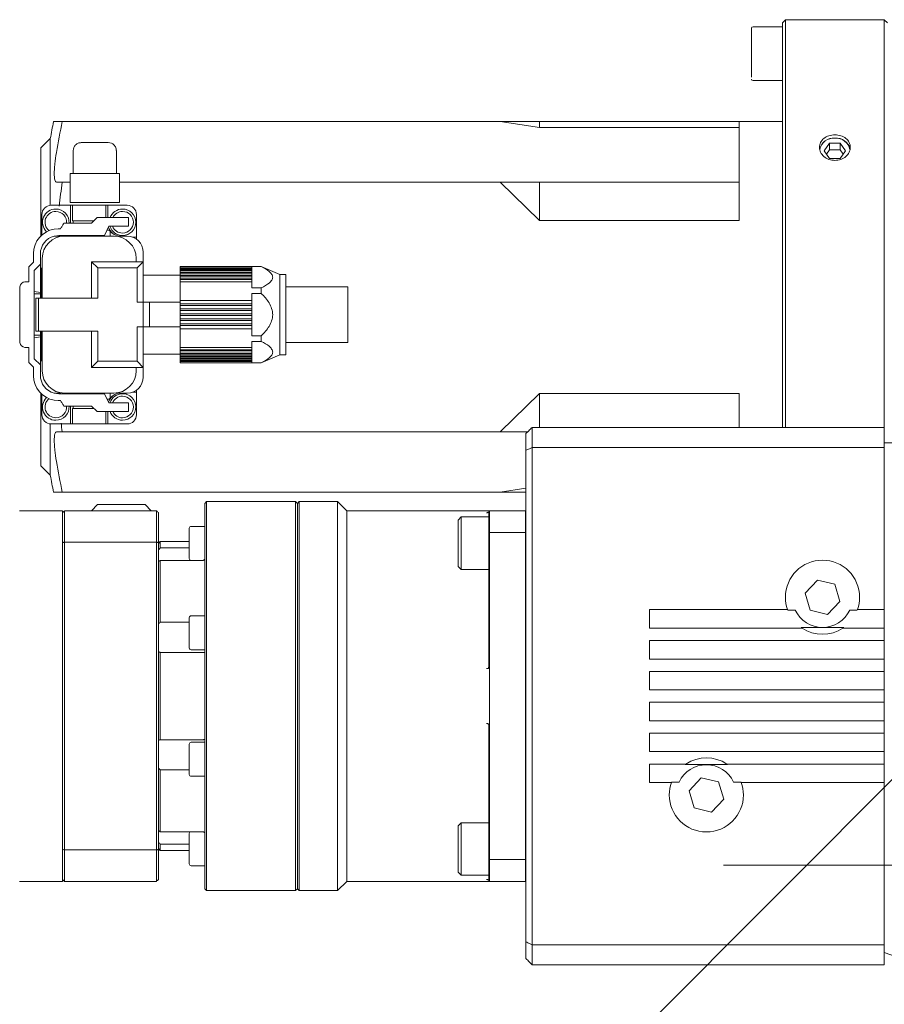
# Model space of a CAD drawing. Units: millimetres. Extents: x 333 to 2810, y 234 to 1956.
# Drawn here: x 1281 to 1421, y 441 to 600 of the extents above; entities that cross this region are included whole.
import ezdxf

# ---------------------------------------------------------------- set-up
doc = ezdxf.new("R2010")
doc.units = ezdxf.units.MM
doc.header["$LTSCALE"] = 10
doc.styles.add('SLDTEXTSTYLE0', font='TXT', dxfattribs={"width": 0.75, "bigfont": 'bigfont'})
doc.dimstyles.new('SLDDIMSTYLE1', dxfattribs={"dimtxt": 47.625, "dimasz": 35.56, "dimexe": 0, "dimexo": 0.0625, "dimgap": 11.90625, "dimtad": 1, "dimdec": 0, "dimrnd": 1e-09, "dimzin": 12, "dimdsep": 46, "dimtxsty": 'SLDTEXTSTYLE0', "dimblk1": 'CLOSED', "dimblk2": 'CLOSED', "dimsah": 1, "dimcen": 0.09, "dimadec": 0, "dimazin": 3, "dimtfac": 1, "dimtdec": 0, "dimtmove": 0, "dimatfit": 0, "dimldrblk": 'CLOSED', "dimfxl": 1, "dimfrac": 2, "dimtolj": 1, "dimtzin": 12, "dimarcsym": 0})
doc.dimstyles.new('SLDDIMSTYLE2', dxfattribs={"dimtxt": 47.625, "dimasz": 35.56, "dimexe": 0, "dimexo": 0.0625, "dimgap": 11.90625, "dimtad": 0, "dimtih": 1, "dimtoh": 1, "dimdec": 0, "dimrnd": 1e-09, "dimzin": 12, "dimdsep": 46, "dimtxsty": 'SLDTEXTSTYLE0', "dimblk1": 'NONE', "dimblk2": 'CLOSED', "dimsah": 1, "dimcen": 0, "dimadec": 0, "dimazin": 3, "dimtfac": 1, "dimtdec": 0, "dimtmove": 0, "dimatfit": 3, "dimldrblk": 'NONE', "dimfxl": 1, "dimfrac": 2, "dimtolj": 1, "dimtzin": 12, "dimarcsym": 0})

# ---------------------------------------------------------------- blocks, each defined once
blk = doc.blocks.new('_Closed')
at = {"color": 0, "linetype": 'ByBlock', "lineweight": -2}
for p, q in [((-1, 0.166667), (0, 0)), ((-1, 0.166667), (-1, -0.166667)), ((0, 0), (-1, -0.166667)), ((0, 0), (-1, 0))]:
    blk.add_line(p, q, dxfattribs=at)
blk = doc.blocks.new('_D_13')
at = {"color": 7, "linetype": 'Continuous', "lineweight": 0}
for p, q in [((1458.51, 468.96), (1458.51, 473.56)), ((1538.51, 468.96), (1538.51, 473.56)), ((1458.51, 463.56), (1395.01, 463.56)), ((1538.51, 463.56), (1458.51, 463.56)), ((1538.51, 463.56), (1672.09, 463.56))]:
    blk.add_line(p, q, dxfattribs=at)
at = {"color": 7, "linetype": 'Continuous', "lineweight": 18, "xscale": 35.56, "yscale": 35.56}
blk.add_blockref('_Closed', (1458.51, 463.56, 300.23), dxfattribs=at)
at = {"color": 7, "linetype": 'Continuous', "lineweight": 18, "xscale": 35.56, "yscale": 35.56, "rotation": 180}
blk.add_blockref('_Closed', (1538.51, 463.56, 300.23), dxfattribs=at)
at = {"color": 7, "linetype": 'Continuous', "lineweight": 18, "insert": (1601.71, 524.95), "char_height": 47.625, "attachment_point": 1, "style": 'SLDTEXTSTYLE0'}
blk.add_mtext('80', dxfattribs=at)
blk = doc.blocks.new('_D_17')
at = {"color": 7, "linetype": 'Continuous', "lineweight": 0}
for p, q in [((1516.87, 572.37), (1480.16, 535.55)), ((1480.16, 535.55), (1192.86, 247.38)), ((1192.86, 247.38), (1034.72, 247.38))]:
    blk.add_line(p, q, dxfattribs=at)
at = {"color": 7, "linetype": 'Continuous', "lineweight": 18}
blk.add_arc((1498.51, 553.96), 26, 204.0492, 248.9625, dxfattribs=at)
at = {"color": 7, "linetype": 'Continuous', "lineweight": 18, "xscale": 35.56, "yscale": 35.56, "rotation": 45.0866641211}
blk.add_blockref('_Closed', (1480.16, 535.55, 300.23), dxfattribs=at)
at = {"color": 7, "linetype": 'Continuous', "lineweight": 18, "char_height": 47.625, "attachment_point": 1, "style": 'SLDTEXTSTYLE0'}
for s, insert in [('%%c', (1034.72, 308.77)), ('52', (1106.61, 308.77))]:
    blk.add_mtext(s, dxfattribs=dict(at, insert=insert))
blk = doc.blocks.new('_None')

msp = doc.modelspace()

# ---------------------------------------------------------------- linework, layer by layer
at = {"color": 7, "linetype": 'Continuous', "lineweight": 18}
for p, q in [((1405.01, 600.46), (1404.51, 599.96)), ((1404.51, 599.96), (1404.51, 534.46)), ((1421.01, 600.46), (1405.01, 600.46)), ((1405.01, 534.46), (1405.01, 600.46)), ((1421.51, 599.96), (1421.01, 600.46)), ((1421.01, 554.17), (1421.01, 600.46)), ((1404.51, 599.32), (1399.76, 599.32)), ((1399.76, 590.6), (1404.51, 590.6)), ((1286.55, 583.96), (1287.94, 583.96)), ((1358.81, 583.96), (1287.94, 583.96)), ((1358.81, 583.96), (1365.21, 582.98)), ((1365.21, 583.96), (1358.81, 583.96)), ((1365.21, 582.98), (1365.21, 583.96)), ((1365.21, 583.96), (1397.51, 583.96)), ((1397.51, 583.96), (1404.51, 583.96)), ((1397.51, 578.66), (1397.51, 583.96)), ((1365.21, 582.98), (1397.51, 582.98)), ((1284.51, 579.71), (1286.01, 581.21)), ((1286.01, 570.4), (1286.01, 581.21)), ((1291.03, 580.56), (1295.4, 580.56)), ((1411.29, 579.24), (1412.16, 580.48)), ((1412.16, 580.48), (1413.87, 580.48)), ((1412.16, 580.48), (1412.16, 579.37)), ((1413.87, 580.48), (1414.73, 579.24)), ((1413.87, 579.37), (1413.87, 580.48)), ((1284.51, 565.46), (1284.51, 579.71)), ((1289.71, 579.26), (1289.71, 575.56)), ((1289.71, 579.26), (1289.72, 579.26)), ((1296.7, 579.26), (1296.71, 579.26)), ((1296.71, 575.56), (1296.71, 579.26)), ((1397.51, 567.96), (1397.51, 578.66)), ((1412.16, 577.99), (1411.29, 579.24)), ((1412.16, 579.37), (1411.68, 578.68)), ((1413.87, 579.37), (1412.16, 579.37)), ((1414.35, 578.68), (1413.87, 579.37)), ((1414.73, 579.24), (1413.87, 577.99)), ((1413.87, 577.99), (1412.16, 577.99)), ((1289.21, 575.56), (1297.21, 575.56)), ((1289.21, 574.16), (1289.21, 575.56)), ((1297.21, 574.16), (1297.21, 575.56)), ((1287.94, 574.16), (1287, 574.16)), ((1289.21, 574.16), (1287.94, 574.16)), ((1289.21, 570.86), (1289.21, 574.16)), ((1297.21, 570.86), (1297.21, 574.16)), ((1358.81, 574.16), (1297.21, 574.16)), ((1365.21, 567.96), (1358.81, 574.16)), ((1365.21, 574.16), (1358.81, 574.16)), ((1365.21, 567.96), (1365.21, 574.16)), ((1365.21, 574.16), (1397.51, 574.16)), ((1297.21, 570.86), (1289.21, 570.86)), ((1289.31, 570.41), (1286.16, 570.41)), ((1289.31, 567.66), (1289.31, 570.41)), ((1289.61, 570.41), (1289.31, 570.41)), ((1289.61, 567.91), (1289.61, 570.41)), ((1289.61, 570.41), (1291.66, 570.41)), ((1291.66, 570.41), (1291.97, 570.41)), ((1291.97, 570.41), (1292.65, 570.41)), ((1292.65, 570.41), (1292.97, 570.41)), ((1292.97, 570.41), (1295.01, 570.41)), ((1295.01, 568.41), (1295.01, 570.41)), ((1295.31, 570.41), (1295.01, 570.41)), ((1295.31, 570.41), (1295.31, 568.41)), ((1298.46, 570.41), (1295.31, 570.41)), ((1284.66, 568.91), (1284.66, 565.6)), ((1289.15, 567.51), (1288.2, 567.51)), ((1291.81, 567.51), (1289.15, 567.51)), ((1289.31, 567.51), (1289.31, 567.66)), ((1289.71, 567.91), (1289.61, 567.91)), ((1289.71, 567.91), (1289.71, 567.51)), ((1289.71, 567.91), (1292.31, 567.91)), ((1291.81, 567.51), (1292.71, 567.51)), ((1292.31, 567.91), (1293.11, 567.91)), ((1292.71, 567.51), (1293.61, 568.41)), ((1296.66, 568.41), (1293.61, 568.41)), ((1296.66, 568.41), (1298.66, 568.41)), ((1298.66, 567.01), (1298.66, 568.41)), ((1299.96, 565.26), (1299.96, 568.91)), ((1365.21, 567.96), (1397.51, 567.96)), ((1287.31, 566.61), (1286.66, 566.56)), ((1287.69, 566.61), (1287.31, 566.61)), ((1295.51, 567.01), (1294.81, 565.51)), ((1295.51, 566.41), (1295.23, 566.41)), ((1296.66, 567.01), (1295.51, 567.01)), ((1295.69, 566.23), (1295.69, 565.41)), ((1295.69, 566.23), (1295.93, 565.99)), ((1298.66, 567.01), (1296.66, 567.01)), ((1286.64, 565.41), (1287.28, 565.41)), ((1287.41, 565.51), (1289.15, 565.51)), ((1288.31, 565.41), (1292.21, 565.41)), ((1288.93, 565.51), (1288.93, 565.41)), ((1289.15, 565.51), (1291.81, 565.51)), ((1290.76, 565.41), (1290.76, 565.51)), ((1291.81, 565.51), (1294.81, 565.51)), ((1292.21, 565.41), (1296.31, 565.41)), ((1293.86, 565.41), (1293.86, 565.51)), ((1297.34, 565.41), (1298.46, 565.41)), ((1299.33, 565.26), (1299.96, 565.26)), ((1299.96, 564.93), (1299.96, 565.26)), ((1301.06, 561.26), (1301.06, 562.81)), ((1283.31, 561.21), (1282.56, 560.46)), ((1283.31, 562.61), (1283.31, 561.21)), ((1284.41, 560.86), (1284.41, 562.51)), ((1284.71, 555.36), (1284.71, 561.81)), ((1292.71, 555.36), (1292.71, 561.26)), ((1292.71, 561.26), (1293.71, 560.26)), ((1296.31, 561.26), (1292.71, 561.26)), ((1296.31, 561.26), (1301.06, 561.26)), ((1299.91, 561.81), (1299.91, 561.26)), ((1300.06, 560.26), (1301.06, 561.26)), ((1301.06, 554.71), (1301.06, 561.26)), ((1282.56, 558.01), (1282.56, 560.46)), ((1284.41, 560.86), (1283.41, 559.86)), ((1283.41, 559.86), (1283.41, 545.56)), ((1284.41, 560.86), (1284.41, 556.31)), ((1284.71, 560.21), (1284.41, 560.21)), ((1284.51, 555.36), (1284.51, 560.21)), ((1284.66, 560.21), (1284.66, 555.36)), ((1293.71, 560.26), (1293.71, 555.36)), ((1293.71, 560.26), (1300.06, 560.26)), ((1300.06, 560.26), (1300.06, 554.71)), ((1320.16, 560.51), (1307.06, 560.51)), ((1307.06, 560.31), (1307.06, 560.51)), ((1307.06, 560.31), (1318.66, 560.31)), ((1307.06, 560.31), (1307.06, 560.17)), ((1307.06, 560.17), (1318.66, 560.17)), ((1307.06, 560.09), (1307.06, 560.17)), ((1307.06, 560.09), (1318.66, 560.09)), ((1307.06, 560.09), (1307.06, 559.91)), ((1307.06, 559.91), (1307.06, 559.89)), ((1307.06, 559.89), (1318.66, 559.89)), ((1307.06, 559.78), (1307.06, 559.89)), ((1307.06, 559.78), (1318.66, 559.78)), ((1307.06, 559.78), (1307.06, 559.6)), ((1307.06, 559.6), (1307.06, 559.53)), ((1307.06, 559.53), (1318.66, 559.53)), ((1307.06, 559.4), (1307.06, 559.53)), ((1318.66, 560.49), (1320.16, 560.49)), ((1318.66, 560.31), (1318.66, 560.49)), ((1318.66, 560.17), (1318.66, 560.31)), ((1318.66, 560.09), (1318.66, 560.17)), ((1318.66, 559.91), (1318.66, 560.09)), ((1318.66, 559.89), (1318.66, 559.91)), ((1318.66, 559.78), (1318.66, 559.89)), ((1318.66, 559.6), (1318.66, 559.78)), ((1318.66, 559.53), (1318.66, 559.6)), ((1318.66, 559.4), (1318.66, 559.53)), ((1320.16, 560.49), (1320.16, 560.51)), ((1323.16, 559.21), (1320.16, 560.51)), ((1282.56, 558.01), (1281.91, 558.01)), ((1307.06, 559.09), (1301.06, 559.09)), ((1307.06, 559.4), (1318.66, 559.4)), ((1307.06, 559.4), (1307.06, 559.21)), ((1307.06, 559.21), (1307.06, 559.09)), ((1307.06, 559.09), (1318.66, 559.09)), ((1307.06, 558.94), (1307.06, 559.09)), ((1307.06, 558.94), (1318.66, 558.94)), ((1307.06, 558.94), (1307.06, 558.75)), ((1307.06, 558.75), (1307.06, 558.59)), ((1307.06, 558.59), (1318.66, 558.59)), ((1307.06, 558.42), (1307.06, 558.59)), ((1307.06, 558.42), (1318.66, 558.42)), ((1307.06, 558.42), (1307.06, 558.22)), ((1307.06, 558.22), (1307.06, 558.02)), ((1307.06, 558.02), (1318.66, 558.02)), ((1307.06, 554.99), (1307.06, 558.02)), ((1318.66, 559.21), (1318.66, 559.4)), ((1318.66, 559.09), (1318.66, 559.21)), ((1318.66, 558.94), (1318.66, 559.09)), ((1318.66, 558.75), (1318.66, 558.94)), ((1318.66, 558.59), (1318.66, 558.75)), ((1318.66, 558.42), (1318.66, 558.59)), ((1318.66, 558.22), (1318.66, 558.42)), ((1318.66, 558.02), (1318.66, 558.22)), ((1318.66, 557.05), (1318.66, 558.02)), ((1323.16, 546.21), (1323.16, 559.21)), ((1323.16, 559.21), (1324.16, 559.21)), ((1324.16, 559.21), (1324.16, 546.21)), ((1281.11, 557.21), (1281.11, 548.21)), ((1283.41, 556.48), (1284.41, 556.31)), ((1284.41, 556.06), (1284.41, 556.31)), ((1318.66, 557.05), (1320.16, 557.05)), ((1320.16, 556.15), (1320.16, 557.05)), ((1334.16, 557.21), (1324.16, 557.21)), ((1334.16, 557.21), (1334.16, 548.21)), ((1284.41, 556.06), (1283.41, 556.06)), ((1283.66, 555.36), (1283.66, 550.06)), ((1283.66, 555.36), (1284.11, 555.36)), ((1284.11, 555.36), (1284.11, 550.06)), ((1284.11, 555.36), (1292.21, 555.36)), ((1284.41, 556.06), (1284.41, 555.36)), ((1292.21, 555.36), (1293.71, 555.36)), ((1307.06, 554.99), (1318.66, 554.99)), ((1307.06, 554.99), (1307.06, 554.83)), ((1307.06, 554.83), (1307.06, 554.71)), ((1318.66, 556.15), (1320.16, 556.15)), ((1318.66, 554.99), (1318.66, 556.15)), ((1318.66, 554.83), (1318.66, 554.99)), ((1318.66, 554.55), (1318.66, 554.83)), ((1301.06, 554.71), (1300.06, 554.71)), ((1301.06, 550.71), (1301.06, 554.71)), ((1302.06, 554.71), (1301.06, 554.71)), ((1302.06, 550.71), (1302.06, 554.71)), ((1307.06, 554.71), (1302.06, 554.71)), ((1307.06, 554.52), (1307.06, 554.71)), ((1307.06, 554.52), (1307.06, 554.46)), ((1307.06, 554.46), (1318.66, 554.46)), ((1307.06, 554.2), (1307.06, 554.46)), ((1307.06, 554.2), (1318.66, 554.2)), ((1307.06, 554.2), (1307.06, 554.05)), ((1307.06, 554.05), (1307.06, 553.77)), ((1307.06, 553.77), (1307.06, 553.65)), ((1307.06, 553.65), (1318.66, 553.65)), ((1307.06, 553.39), (1307.06, 553.65)), ((1307.06, 553.39), (1318.66, 553.39)), ((1307.06, 553.39), (1307.06, 553.25)), ((1307.06, 553.25), (1307.06, 552.97)), ((1318.66, 554.46), (1318.66, 554.55)), ((1318.66, 554.2), (1318.66, 554.46)), ((1318.66, 554.05), (1318.66, 554.2)), ((1318.66, 553.77), (1318.66, 554.05)), ((1318.66, 553.65), (1318.66, 553.77)), ((1318.66, 553.39), (1318.66, 553.65)), ((1318.66, 553.25), (1318.66, 553.39)), ((1318.66, 552.97), (1318.66, 553.25)), ((1421.01, 554.17), (1421.01, 543.44)), ((1307.06, 552.97), (1307.06, 552.84)), ((1307.06, 552.58), (1307.06, 552.84)), ((1307.06, 552.84), (1318.66, 552.84)), ((1307.06, 552.58), (1318.66, 552.58)), ((1307.06, 552.58), (1307.06, 552.45)), ((1307.06, 552.45), (1307.06, 552.17)), ((1307.06, 552.17), (1307.06, 552.02)), ((1307.06, 552.02), (1318.66, 552.02)), ((1307.06, 551.76), (1307.06, 552.02)), ((1307.06, 551.76), (1318.66, 551.76)), ((1307.06, 551.76), (1307.06, 551.65)), ((1307.06, 551.65), (1307.06, 551.37)), ((1318.66, 552.84), (1318.66, 552.97)), ((1318.66, 552.58), (1318.66, 552.84)), ((1318.66, 552.45), (1318.66, 552.58)), ((1318.66, 552.17), (1318.66, 552.45)), ((1318.66, 552.02), (1318.66, 552.17)), ((1318.66, 551.76), (1318.66, 552.02)), ((1318.66, 551.65), (1318.66, 551.76)), ((1318.66, 551.37), (1318.66, 551.65)), ((1284.11, 550.06), (1283.66, 550.06)), ((1284.11, 550.06), (1292.21, 550.06)), ((1284.41, 550.06), (1284.41, 549.36)), ((1284.51, 545.21), (1284.51, 550.06)), ((1284.66, 550.06), (1284.66, 545.21)), ((1284.71, 543.61), (1284.71, 550.06)), ((1292.21, 550.06), (1293.71, 550.06)), ((1292.71, 544.16), (1292.71, 550.06)), ((1293.71, 550.06), (1293.71, 545.16)), ((1300.06, 550.71), (1300.06, 545.16)), ((1301.06, 550.71), (1300.06, 550.71)), ((1302.06, 550.71), (1301.06, 550.71)), ((1301.06, 544.16), (1301.06, 550.71)), ((1307.06, 550.71), (1302.06, 550.71)), ((1307.06, 551.37), (1307.06, 551.21)), ((1307.06, 551.21), (1318.66, 551.21)), ((1307.06, 550.96), (1307.06, 551.21)), ((1307.06, 550.96), (1318.66, 550.96)), ((1307.06, 550.96), (1307.06, 550.9)), ((1307.06, 550.71), (1307.06, 550.9)), ((1307.06, 550.71), (1307.06, 550.59)), ((1307.06, 550.59), (1307.06, 550.42)), ((1307.06, 547.39), (1307.06, 550.42)), ((1307.06, 550.42), (1318.66, 550.42)), ((1318.66, 551.21), (1318.66, 551.37)), ((1318.66, 550.96), (1318.66, 551.21)), ((1318.66, 550.86), (1318.66, 550.96)), ((1318.66, 550.59), (1318.66, 550.86)), ((1318.66, 550.42), (1318.66, 550.59)), ((1318.66, 549.27), (1318.66, 550.42)), ((1284.41, 549.36), (1283.41, 549.36)), ((1284.41, 549.11), (1283.41, 548.94)), ((1284.41, 549.11), (1284.41, 549.36)), ((1284.41, 549.11), (1284.41, 544.56)), ((1318.66, 549.27), (1320.16, 549.27)), ((1318.66, 548.37), (1320.16, 548.37)), ((1318.66, 547.39), (1318.66, 548.37)), ((1320.16, 548.37), (1320.16, 549.27)), ((1281.91, 547.41), (1282.56, 547.41)), ((1282.56, 544.96), (1282.56, 547.41)), ((1307.06, 547.39), (1318.66, 547.39)), ((1307.06, 547.39), (1307.06, 547.19)), ((1307.06, 547.19), (1307.06, 547)), ((1307.06, 547), (1318.66, 547)), ((1307.06, 546.83), (1307.06, 547)), ((1307.06, 546.83), (1318.66, 546.83)), ((1307.06, 546.83), (1307.06, 546.67)), ((1318.66, 547.19), (1318.66, 547.39)), ((1318.66, 547), (1318.66, 547.19)), ((1318.66, 546.83), (1318.66, 547)), ((1318.66, 546.67), (1318.66, 546.83)), ((1334.16, 548.21), (1324.16, 548.21)), ((1283.41, 545.56), (1284.41, 544.56)), ((1284.41, 545.21), (1284.71, 545.21)), ((1293.71, 545.16), (1292.71, 544.16)), ((1293.71, 545.16), (1300.06, 545.16)), ((1301.06, 544.16), (1300.06, 545.16)), ((1301.06, 546.33), (1307.06, 546.33)), ((1307.06, 546.67), (1307.06, 546.48)), ((1307.06, 546.48), (1318.66, 546.48)), ((1307.06, 546.32), (1307.06, 546.48)), ((1307.06, 546.32), (1318.66, 546.32)), ((1307.06, 546.32), (1307.06, 546.21)), ((1307.06, 546.21), (1307.06, 546.02)), ((1307.06, 546.02), (1318.66, 546.02)), ((1307.06, 545.89), (1307.06, 546.02)), ((1307.06, 545.89), (1318.66, 545.89)), ((1307.06, 545.89), (1307.06, 545.82)), ((1307.06, 545.82), (1307.06, 545.64)), ((1307.06, 545.64), (1318.66, 545.64)), ((1307.06, 545.53), (1307.06, 545.64)), ((1307.06, 545.53), (1318.66, 545.53)), ((1307.06, 545.53), (1307.06, 545.51)), ((1307.06, 545.51), (1307.06, 545.33)), ((1307.06, 545.33), (1318.66, 545.33)), ((1307.06, 545.25), (1307.06, 545.33)), ((1307.06, 545.25), (1318.66, 545.25)), ((1307.06, 545.25), (1307.06, 545.11)), ((1318.66, 546.48), (1318.66, 546.67)), ((1318.66, 546.32), (1318.66, 546.48)), ((1318.66, 546.21), (1318.66, 546.32)), ((1318.66, 546.02), (1318.66, 546.21)), ((1318.66, 545.89), (1318.66, 546.02)), ((1318.66, 545.82), (1318.66, 545.89)), ((1318.66, 545.64), (1318.66, 545.82)), ((1318.66, 545.53), (1318.66, 545.64)), ((1318.66, 545.51), (1318.66, 545.53)), ((1318.66, 545.33), (1318.66, 545.51)), ((1318.66, 545.25), (1318.66, 545.33)), ((1318.66, 545.11), (1318.66, 545.25)), ((1323.16, 546.21), (1320.16, 544.91)), ((1323.16, 546.21), (1324.16, 546.21)), ((1283.31, 544.21), (1282.56, 544.96)), ((1283.31, 542.81), (1283.31, 544.21)), ((1284.41, 542.91), (1284.41, 544.56)), ((1292.71, 544.16), (1296.31, 544.16)), ((1296.31, 544.16), (1301.06, 544.16)), ((1299.91, 544.16), (1299.91, 543.61)), ((1301.06, 542.61), (1301.06, 544.16)), ((1307.06, 545.11), (1318.66, 545.11)), ((1307.06, 544.91), (1307.06, 545.11)), ((1307.06, 544.91), (1320.16, 544.91)), ((1318.66, 544.93), (1318.66, 545.11)), ((1318.66, 544.93), (1320.16, 544.93)), ((1320.16, 544.91), (1320.16, 544.93)), ((1421.01, 543.44), (1421.01, 539.2)), ((1299.96, 540.16), (1299.96, 540.48)), ((1284.51, 528.21), (1284.51, 539.95)), ((1284.66, 539.81), (1284.66, 536.51)), ((1286.64, 540.01), (1287.28, 540.01)), ((1286.66, 538.86), (1287.31, 538.81)), ((1287.69, 538.81), (1287.31, 538.81)), ((1289.15, 539.91), (1287.41, 539.91)), ((1292.21, 540.01), (1288.31, 540.01)), ((1288.93, 539.91), (1288.93, 540.01)), ((1291.81, 539.91), (1289.15, 539.91)), ((1290.76, 539.91), (1290.76, 540.01)), ((1294.81, 539.91), (1291.81, 539.91)), ((1296.31, 540.01), (1292.21, 540.01)), ((1293.86, 539.91), (1293.86, 540.01)), ((1295.51, 538.41), (1294.81, 539.91)), ((1295.51, 539.01), (1295.23, 539.01)), ((1295.69, 539.19), (1295.69, 540.01)), ((1295.69, 539.19), (1295.93, 539.42)), ((1297.34, 540.01), (1298.46, 540.01)), ((1299.96, 540.16), (1299.33, 540.16)), ((1299.96, 536.51), (1299.96, 540.16)), ((1365.21, 539.96), (1358.81, 533.76)), ((1365.21, 539.96), (1397.51, 539.96)), ((1365.21, 534.46), (1365.21, 539.96)), ((1397.51, 534.46), (1397.51, 539.96)), ((1421.01, 531.96), (1421.01, 539.2)), ((1289.15, 537.91), (1288.2, 537.91)), ((1291.81, 537.91), (1289.15, 537.91)), ((1289.31, 537.76), (1289.31, 537.91)), ((1289.31, 535.01), (1289.31, 537.76)), ((1289.61, 537.51), (1289.61, 535.01)), ((1289.61, 537.51), (1289.71, 537.51)), ((1289.71, 537.51), (1289.71, 537.91)), ((1289.71, 537.51), (1292.31, 537.51)), ((1291.81, 537.91), (1292.71, 537.91)), ((1292.31, 537.51), (1293.11, 537.51)), ((1292.71, 537.91), (1293.61, 537.01)), ((1296.66, 538.41), (1295.51, 538.41)), ((1296.66, 538.41), (1298.66, 538.41)), ((1298.66, 537.01), (1298.66, 538.41)), ((1293.61, 537.01), (1296.66, 537.01)), ((1295.01, 537.01), (1295.01, 535.01)), ((1295.31, 537.01), (1295.31, 535.01)), ((1298.66, 537.01), (1296.66, 537.01)), ((1286.01, 526.71), (1286.01, 535.02)), ((1286.16, 535.01), (1289.31, 535.01)), ((1289.31, 535.01), (1289.61, 535.01)), ((1289.61, 535.01), (1291.66, 535.01)), ((1291.97, 535.01), (1291.66, 535.01)), ((1291.97, 535.01), (1292.65, 535.01)), ((1292.97, 535.01), (1292.65, 535.01)), ((1292.97, 535.01), (1295.01, 535.01)), ((1295.01, 535.01), (1295.31, 535.01)), ((1295.31, 535.01), (1298.46, 535.01)), ((1364.01, 534.46), (1364.01, 531.21)), ((1421.01, 534.46), (1364.01, 534.46)), ((1287, 533.76), (1287.94, 533.76)), ((1358.81, 533.76), (1287.94, 533.76)), ((1358.81, 533.76), (1363.31, 533.76)), ((1363.01, 533.46), (1363.01, 530.76)), ((1364.01, 531.21), (1364.01, 450.71)), ((1421.01, 531.21), (1364.01, 531.21)), ((1421.01, 449.46), (1421.01, 531.96)), ((1421.01, 531.96), (1455.85, 531.96)), ((1363.01, 530.76), (1363.01, 451.16)), ((1284.51, 528.21), (1286.01, 526.71)), ((1363.01, 524.6), (1358.81, 523.96)), ((1287.94, 523.96), (1286.55, 523.96)), ((1358.81, 523.96), (1287.94, 523.96)), ((1363.01, 523.96), (1358.81, 523.96)), ((1293.65, 521.96), (1292.68, 520.96)), ((1297.51, 521.96), (1293.65, 521.96)), ((1301.38, 521.96), (1297.51, 521.96)), ((1302.35, 520.96), (1301.38, 521.96)), ((1311.31, 522.46), (1311.01, 522.16)), ((1311.01, 522.16), (1311.01, 490.96)), ((1311.31, 522.46), (1311.31, 490.96)), ((1311.31, 522.46), (1325.71, 522.46)), ((1326.01, 522.16), (1325.71, 522.46)), ((1325.71, 522.46), (1325.71, 490.96)), ((1326.31, 522.46), (1326.01, 522.16)), ((1326.01, 522.16), (1326.01, 490.96)), ((1326.31, 522.46), (1326.31, 490.96)), ((1326.31, 522.46), (1332.51, 522.46)), ((1334.01, 520.96), (1332.51, 522.46)), ((1332.51, 522.46), (1332.51, 490.96)), ((1281.01, 520.96), (1288.01, 520.96)), ((1288.01, 520.96), (1288.01, 515.66)), ((1303.21, 520.96), (1288.31, 520.96)), ((1288.31, 520.96), (1288.31, 515.88)), ((1303.21, 520.96), (1303.21, 515.88)), ((1303.51, 520.66), (1303.51, 515.77)), ((1334.01, 520.96), (1334.01, 490.96)), ((1334.01, 520.96), (1357.11, 520.96)), ((1352.51, 519.96), (1352.01, 519.46)), ((1357.01, 519.96), (1352.51, 519.96)), ((1352.51, 519.96), (1352.51, 518.67)), ((1357.01, 520.86), (1357.11, 520.96)), ((1357.01, 520.86), (1357.01, 517.38)), ((1357.11, 520.96), (1362.91, 520.96)), ((1357.11, 520.96), (1357.11, 517.42)), ((1362.91, 520.96), (1363.01, 520.86)), ((1362.91, 517.42), (1362.91, 520.96)), ((1311.01, 518.42), (1308.81, 518.42)), ((1352.01, 518.32), (1352.01, 519.46)), ((1352.01, 511.96), (1352.01, 518.32)), ((1352.51, 518.67), (1352.51, 511.46)), ((1357.01, 517.38), (1357.01, 496.45)), ((1357.11, 517.42), (1357.11, 493.62)), ((1362.91, 517.42), (1357.11, 517.42)), ((1362.91, 464.5), (1362.91, 517.42)), ((1288.01, 466.26), (1288.01, 515.66)), ((1288.31, 515.88), (1303.21, 515.88)), ((1288.31, 515.88), (1288.31, 466.04)), ((1303.21, 515.88), (1303.21, 466.04)), ((1303.81, 515.96), (1303.51, 515.66)), ((1303.51, 515.77), (1303.51, 466.15)), ((1308.51, 515.96), (1303.81, 515.96)), ((1303.81, 515.96), (1303.81, 514.94)), ((1303.81, 514.94), (1308.51, 514.94)), ((1303.81, 512.91), (1303.81, 502.91)), ((1310.61, 512.91), (1303.81, 512.91)), ((1308.81, 512.92), (1310.65, 512.92)), ((1352.01, 511.96), (1352.51, 511.46)), ((1352.51, 511.46), (1357.01, 511.46)), ((1410.18, 509.72), (1408.2, 507.62)), ((1412.99, 509.06), (1410.18, 509.72)), ((1413.82, 506.29), (1412.99, 509.06)), ((1408.2, 507.62), (1409.03, 504.86)), ((1411.84, 504.19), (1413.82, 506.29)), ((1308.81, 503.95), (1311.01, 503.95)), ((1383.01, 501.96), (1383.01, 504.96)), ((1383.01, 504.96), (1405.36, 504.96)), ((1405.39, 504.87), (1405.36, 504.96)), ((1405.39, 504.87), (1406.6, 504.87)), ((1409.03, 504.86), (1411.84, 504.19)), ((1415.42, 504.87), (1416.64, 504.87)), ((1416.67, 504.96), (1421.01, 504.96)), ((1303.81, 502.91), (1308.51, 502.91)), ((1407.7, 501.96), (1383.01, 501.96)), ((1414.45, 502.04), (1407.57, 502.04)), ((1421.01, 501.96), (1414.33, 501.96)), ((1383.01, 499.96), (1421.01, 499.96)), ((1383.01, 496.96), (1383.01, 499.96)), ((1303.81, 498.03), (1303.81, 483.89)), ((1310.61, 498.03), (1303.81, 498.03)), ((1308.81, 498.45), (1311.01, 498.45)), ((1421.01, 496.96), (1383.01, 496.96)), ((1383.01, 494.96), (1421.01, 494.96)), ((1383.01, 491.96), (1383.01, 494.96)), ((1357.11, 490.96), (1357.11, 493.62)), ((1311.01, 490.96), (1311.01, 459.76)), ((1311.31, 490.96), (1311.31, 459.46)), ((1325.71, 490.96), (1325.71, 459.46)), ((1326.01, 490.96), (1326.01, 459.76)), ((1326.31, 490.96), (1326.31, 459.46)), ((1332.51, 490.96), (1332.51, 459.46)), ((1334.01, 490.96), (1334.01, 460.96)), ((1357.11, 488.29), (1357.11, 490.96)), ((1421.01, 491.96), (1383.01, 491.96)), ((1383.01, 489.96), (1421.01, 489.96)), ((1383.01, 486.96), (1383.01, 489.96)), ((1357.11, 488.29), (1357.11, 464.5)), ((1421.01, 486.96), (1383.01, 486.96)), ((1357.01, 485.47), (1357.01, 464.54)), ((1383.01, 484.96), (1421.01, 484.96)), ((1383.01, 481.96), (1383.01, 484.96)), ((1303.81, 483.89), (1310.61, 483.89)), ((1311.01, 483.47), (1308.81, 483.47)), ((1421.01, 481.96), (1383.01, 481.96)), ((1383.01, 476.96), (1383.01, 479.96)), ((1383.01, 479.96), (1388.9, 479.96)), ((1388.77, 479.87), (1395.65, 479.87)), ((1395.53, 479.96), (1421.01, 479.96)), ((1308.51, 479), (1303.81, 479)), ((1303.81, 479), (1303.81, 469)), ((1308.81, 477.97), (1311.01, 477.97)), ((1386.56, 476.96), (1383.01, 476.96)), ((1386.56, 476.96), (1386.59, 477.04)), ((1387.8, 477.04), (1386.59, 477.04)), ((1391.38, 477.72), (1389.4, 475.62)), ((1394.19, 477.06), (1391.38, 477.72)), ((1395.02, 474.29), (1394.19, 477.06)), ((1397.84, 477.04), (1396.62, 477.04)), ((1421.01, 476.96), (1397.87, 476.96)), ((1389.4, 475.62), (1390.23, 472.86)), ((1393.04, 472.19), (1395.02, 474.29)), ((1390.23, 472.86), (1393.04, 472.19)), ((1352.51, 470.46), (1352.01, 469.96)), ((1357.01, 470.46), (1352.51, 470.46)), ((1352.51, 470.46), (1352.51, 469.62)), ((1303.81, 469), (1310.61, 469)), ((1310.65, 468.99), (1308.81, 468.99)), ((1352.01, 469.22), (1352.01, 469.96)), ((1352.01, 462.46), (1352.01, 469.22)), ((1352.51, 469.62), (1352.51, 461.96)), ((1288.01, 466.26), (1288.01, 460.96)), ((1303.21, 466.04), (1288.31, 466.04)), ((1288.31, 466.04), (1288.31, 460.96)), ((1303.21, 466.04), (1303.21, 460.96)), ((1303.51, 466.26), (1303.81, 465.96)), ((1303.51, 466.15), (1303.51, 461.26)), ((1308.51, 466.98), (1303.81, 466.98)), ((1303.81, 466.98), (1303.81, 465.96)), ((1303.81, 465.96), (1308.51, 465.96)), ((1357.01, 464.54), (1357.01, 461.06)), ((1357.11, 464.5), (1362.91, 464.5)), ((1357.11, 464.5), (1357.11, 460.96)), ((1362.91, 460.96), (1362.91, 464.5)), ((1308.81, 463.49), (1311.01, 463.49)), ((1352.01, 462.46), (1352.51, 461.96)), ((1281.01, 460.96), (1288.01, 460.96)), ((1303.21, 460.96), (1288.31, 460.96)), ((1332.51, 459.46), (1334.01, 460.96)), ((1334.01, 460.96), (1357.11, 460.96)), ((1352.51, 461.96), (1357.01, 461.96)), ((1357.11, 460.96), (1357.01, 461.06)), ((1362.91, 460.96), (1357.11, 460.96)), ((1363.01, 461.06), (1362.91, 460.96)), ((1311.01, 459.76), (1311.31, 459.46)), ((1311.31, 459.46), (1325.71, 459.46)), ((1325.71, 459.46), (1326.01, 459.76)), ((1326.01, 459.76), (1326.31, 459.46)), ((1326.31, 459.46), (1332.51, 459.46)), ((1363.01, 451.16), (1363.01, 448.46)), ((1364.01, 450.71), (1364.01, 447.46)), ((1364.01, 450.71), (1421.01, 450.71)), ((1425.13, 447.96), (1421.01, 449.46)), ((1421.01, 447.46), (1421.01, 449.46)), ((1364.01, 447.46), (1421.01, 447.46))]:
    msp.add_line(p, q, dxfattribs=at)
at = {"color": 7, "linetype": 'Continuous', "lineweight": 18, "flags": 128}
for points in [[(1357.11, 517.42), (1357.06, 517.39), (1357.01, 517.38)], [(1363.01, 517.38), (1362.96, 517.4), (1362.91, 517.42)], [(1357.01, 464.54), (1357.07, 464.52), (1357.11, 464.5)], [(1362.91, 464.5), (1362.97, 464.52), (1363.01, 464.54)]]:
    msp.add_lwpolyline(points, dxfattribs=at)
at = {"color": 7, "linetype": 'Continuous', "lineweight": 18}
for centre, radius, start, end in [((1399.76, 599.07), 0.25, 90, 180), ((1399.76, 590.85), 0.25, 180, 270), ((1433.52, 553.96), 150, 168.463, 169.5331), ((1433.52, 553.96), 148.63, 168.3555, 170.3169), ((1412.84, 578.93), 2.37, 85.7771, 166.0846), ((1412.84, 578.97), 2.32, 85.6416, 168.0788), ((1413.19, 578.92), 2.38, 14.4927, 94.1835), ((1413.19, 578.98), 2.31, 10.9199, 94.4262), ((1433.52, 553.96), 146.97, 172.1001, 173.6324), ((1286.16, 568.91), 1.5, 90, 180), ((1286.91, 567.66), 2.15, 90, 225.5081), ((1286.91, 567.66), 1.75, 90, 230.3934), ((1286.91, 567.66), 2.15, 355.9994, 90), ((1286.91, 567.66), 1.75, 355.0829, 90), ((1297.71, 567.66), 2.15, 90, 159.5838), ((1297.71, 567.66), 1.75, 90, 154.6231), ((1297.71, 567.66), 2.15, 270, 90), ((1297.71, 567.66), 1.75, 270, 90), ((1298.46, 568.91), 1.5, 0, 90), ((1287.31, 562.61), 4, 99.352, 180), ((1297.71, 567.66), 2.4, 199.2467, 238.1453), ((1297.71, 567.66), 2.15, 197.5973, 270), ((1297.34, 567.41), 2, 225, 270), ((1297.71, 567.66), 1.75, 201.8037, 270), ((1287.41, 562.51), 3, 104.4775, 180), ((1288.31, 561.81), 3.6, 90, 180), ((1287.28, 567.41), 2, 270, 288.1949), ((1296.31, 561.81), 3.6, 0, 90), ((1298.46, 562.81), 2.6, 0, 90), ((1281.91, 557.21), 0.8, 90, 180), ((1281.91, 548.21), 0.8, 180, 270), ((1288.31, 543.61), 3.6, 180, 270), ((1296.31, 543.61), 3.6, 270, 0), ((1287.31, 542.81), 4, 180, 260.648), ((1287.41, 542.91), 3, 180, 255.5225), ((1298.46, 542.61), 2.6, 270, 0), ((1286.91, 537.76), 2.15, 134.4919, 270), ((1286.91, 537.76), 1.75, 129.6066, 270), ((1287.28, 538.01), 2, 71.8051, 90), ((1297.71, 537.76), 2.4, 121.8547, 160.7533), ((1297.71, 537.76), 2.15, 90, 162.4027), ((1297.34, 538.01), 2, 90, 135), ((1297.71, 537.76), 1.75, 90, 158.1963), ((1297.71, 537.76), 2.15, 270, 90), ((1297.71, 537.76), 1.75, 270, 90), ((1286.91, 537.76), 1.75, 270, 4.9171), ((1286.91, 537.76), 2.15, 270, 4.0006), ((1286.16, 536.51), 1.5, 180, 270), ((1297.71, 537.76), 2.15, 200.4162, 270), ((1297.71, 537.76), 1.75, 205.3769, 270), ((1298.46, 536.51), 1.5, 270, 0), ((1433.52, 553.96), 146.97, 187.3493, 187.8999), ((1433.52, 553.96), 148.63, 189.6831, 191.6445), ((1433.52, 553.96), 150, 190.4669, 191.537), ((1308.81, 518.12), 0.3, 90, 180), ((1308.81, 513.22), 0.3, 180, 270), ((1411.01, 506.96), 6, 0, 180), ((1411.01, 506.96), 6, 180, 199.4712), ((1411.01, 506.96), 6, 340.5288, 0), ((1308.81, 503.65), 0.3, 90, 180), ((1411.01, 506.96), 4.88, 205.3144, 334.6856), ((1411.01, 506.96), 6, 236.4427, 303.5573), ((1308.81, 498.75), 0.3, 180, 270), ((1308.81, 483.17), 0.3, 90, 180), ((1392.21, 474.96), 4.88, 90, 154.6856), ((1392.21, 474.96), 6, 56.4427, 123.5573), ((1392.21, 474.96), 4.88, 25.3144, 90), ((1308.81, 478.27), 0.3, 180, 270), ((1392.21, 474.96), 6, 160.5288, 180), ((1392.21, 474.96), 6, 0, 19.4712), ((1392.21, 474.96), 6, 180, 0), ((1308.81, 468.69), 0.3, 90, 180), ((1308.81, 463.79), 0.3, 180, 270)]:
    msp.add_arc(centre, radius, start, end, dxfattribs=at)
for points, knots in [([(1399.51, 599.01), (1399.51, 599.01), (1399.51, 599.01), (1399.51, 598.52), (1399.51, 597.71), (1399.51, 596.56), (1399.51, 595.24), (1399.51, 593.96), (1399.51, 592.74), (1399.51, 591.74), (1399.51, 591.34), (1399.51, 591.16)], [0, 0, 0, 0, 0.091241, 0.194562, 0.308506, 0.428614, 0.548722, 0.662667, 0.765988, 0.896679, 1, 1, 1, 1]), ([(1413.01, 577.68), (1412.69, 577.71), (1412.03, 577.77), (1411.2, 578.27), (1410.64, 578.97), (1410.45, 579.79), (1410.64, 580.6), (1411.2, 581.28), (1412.03, 581.74), (1412.68, 581.8), (1413.01, 581.83)], [0, 0, 0, 0, 0.1250563, 0.2500057, 0.3748981, 0.4997847, 0.6247249, 0.7497743, 0.874842, 1, 1, 1, 1]), ([(1413.01, 581.83), (1413.34, 581.8), (1413.99, 581.74), (1414.83, 581.28), (1415.38, 580.61), (1415.58, 579.8), (1415.38, 578.97), (1414.83, 578.27), (1414, 577.77), (1413.34, 577.71), (1413.01, 577.68)], [0, 0, 0, 0, 0.125056, 0.250006, 0.374898, 0.499785, 0.624725, 0.749774, 0.874842, 1, 1, 1, 1]), ([(1289.72, 579.26), (1289.74, 579.43), (1289.78, 579.77), (1290.08, 580.2), (1290.51, 580.5), (1290.86, 580.54), (1291.03, 580.56)], [0, 0, 0, 0, 0.249984, 0.49975, 0.74942, 1, 1, 1, 1]), ([(1295.4, 580.56), (1295.57, 580.54), (1295.91, 580.5), (1296.34, 580.2), (1296.64, 579.77), (1296.68, 579.43), (1296.7, 579.26)], [0, 0, 0, 0, 0.250013, 0.499789, 0.749454, 1, 1, 1, 1]), ([(1287, 574.16), (1286.91, 574.23), (1286.76, 574.33), (1286.68, 574.94), (1286.65, 575.54), (1286.68, 576.28), (1286.76, 577.39), (1286.9, 578.33), (1287, 578.96)], [0, 0, 0, 0, 0.2494155, 0.3742098, 0.499747, 0.6247477, 0.7500291, 1, 1, 1, 1]), ([(1288.2, 567.51), (1288.11, 567.34), (1287.94, 567.05), (1287.76, 566.74), (1287.69, 566.61)], [0, 0, 0, 0, 0.552099, 1, 1, 1, 1]), ([(1295.51, 566.41), (1295.55, 566.38), (1295.6, 566.32), (1295.66, 566.26), (1295.69, 566.23)], [0, 0, 0, 0, 0.56054, 1, 1, 1, 1]), ([(1286.66, 565.41), (1286.8, 565.43), (1287.06, 565.46), (1287.3, 565.49), (1287.41, 565.51)], [0, 0, 0, 0, 0.5600653, 1, 1, 1, 1]), ([(1320.16, 560.49), (1320.62, 560.25), (1321.31, 559.88), (1321.89, 559.27), (1322.07, 558.77), (1321.89, 558.27), (1321.31, 557.66), (1320.62, 557.3), (1320.16, 557.05)], [0, 0, 0, 0, 0.249378, 0.374691, 0.499629, 0.624713, 0.750192, 1, 1, 1, 1]), ([(1320.16, 556.15), (1320.62, 555.66), (1321.31, 554.92), (1321.89, 553.71), (1322.07, 552.7), (1321.89, 551.7), (1321.31, 550.49), (1320.62, 549.76), (1320.16, 549.27)], [0, 0, 0, 0, 0.250019, 0.375634, 0.500918, 0.625953, 0.750969, 1, 1, 1, 1]), ([(1320.16, 548.37), (1320.62, 548.12), (1321.31, 547.75), (1321.89, 547.15), (1322.07, 546.65), (1321.89, 546.15), (1321.31, 545.54), (1320.62, 545.17), (1320.16, 544.93)], [0, 0, 0, 0, 0.249378, 0.374691, 0.499629, 0.624713, 0.750192, 1, 1, 1, 1]), ([(1287.41, 539.91), (1287.27, 539.93), (1287.03, 539.96), (1286.77, 539.99), (1286.66, 540)], [0, 0, 0, 0, 0.559942, 1, 1, 1, 1]), ([(1288.2, 537.91), (1288.11, 538.07), (1287.94, 538.37), (1287.76, 538.67), (1287.69, 538.81)], [0, 0, 0, 0, 0.552099, 1, 1, 1, 1]), ([(1295.69, 539.19), (1295.66, 539.15), (1295.6, 539.09), (1295.54, 539.03), (1295.51, 539.01)], [0, 0, 0, 0, 0.559462, 1, 1, 1, 1]), ([(1364.01, 534.46), (1363.83, 534.27), (1363.49, 533.94), (1363.16, 533.61), (1363.01, 533.46)], [0, 0, 0, 0, 0.56, 1, 1, 1, 1]), ([(1287, 528.96), (1286.91, 529.58), (1286.76, 530.52), (1286.68, 531.64), (1286.65, 532.37), (1286.68, 532.97), (1286.76, 533.59), (1286.9, 533.69), (1287, 533.76)], [0, 0, 0, 0, 0.249415, 0.37421, 0.499747, 0.624748, 0.750029, 1, 1, 1, 1]), ([(1363.01, 530.76), (1363.2, 530.84), (1363.53, 530.99), (1363.87, 531.14), (1364.01, 531.21)], [0, 0, 0, 0, 0.56, 1, 1, 1, 1]), ([(1288.31, 520.96), (1288.26, 520.9), (1288.16, 520.8), (1288.06, 520.7), (1288.01, 520.66)], [0, 0, 0, 0, 0.56, 1, 1, 1, 1]), ([(1303.51, 520.66), (1303.46, 520.71), (1303.36, 520.81), (1303.26, 520.91), (1303.21, 520.96)], [0, 0, 0, 0, 0.56, 1, 1, 1, 1]), ([(1356.61, 520.63), (1356.64, 520.63), (1356.69, 520.63), (1356.77, 520.66), (1356.84, 520.69), (1356.88, 520.73), (1356.9, 520.74)], [0, 0, 0, 0, 0.249968, 0.500024, 0.750068, 1, 1, 1, 1]), ([(1308.51, 518.1), (1308.51, 518.1), (1308.51, 518.12), (1308.51, 517.89), (1308.51, 517.55), (1308.51, 517.4)], [0, 0, 0, 0, 0.180838, 0.638325, 1, 1, 1, 1]), ([(1308.51, 517.4), (1308.51, 517.23), (1308.51, 516.83), (1308.51, 516.08), (1308.51, 515.3), (1308.51, 514.56), (1308.51, 513.91), (1308.51, 513.45), (1308.51, 513.23), (1308.51, 513.24), (1308.51, 513.25)], [0, 0, 0, 0, 0.120547, 0.273029, 0.393576, 0.526518, 0.666651, 0.806784, 0.939726, 1, 1, 1, 1]), ([(1288.31, 515.88), (1288.26, 515.86), (1288.16, 515.82), (1288.06, 515.79), (1288.01, 515.77)], [0, 0, 0, 0, 0.56, 1, 1, 1, 1]), ([(1303.21, 515.88), (1303.27, 515.86), (1303.37, 515.82), (1303.47, 515.79), (1303.51, 515.77)], [0, 0, 0, 0, 0.56, 1, 1, 1, 1]), ([(1303.51, 514.59), (1303.57, 514.66), (1303.67, 514.77), (1303.77, 514.89), (1303.81, 514.94)], [0, 0, 0, 0, 0.559969, 1, 1, 1, 1]), ([(1303.81, 512.91), (1303.76, 512.88), (1303.65, 512.82), (1303.56, 512.77), (1303.51, 512.74)], [0, 0, 0, 0, 0.559968, 1, 1, 1, 1]), ([(1310.61, 512.91), (1310.64, 512.92), (1310.69, 512.92), (1310.77, 512.93), (1310.84, 512.96), (1310.92, 513), (1311, 513.07), (1311.01, 513.14), (1311.01, 513.17)], [0, 0, 0, 0, 0.122844, 0.249584, 0.374795, 0.500203, 0.749277, 1, 1, 1, 1]), ([(1303.51, 502.6), (1303.57, 502.66), (1303.67, 502.77), (1303.77, 502.87), (1303.81, 502.91)], [0, 0, 0, 0, 0.5599687, 1, 1, 1, 1]), ([(1308.51, 503.65), (1308.51, 503.62), (1308.51, 503.57), (1308.51, 503.2), (1308.51, 502.64), (1308.51, 501.95), (1308.51, 501.43), (1308.51, 501.2)], [0, 0, 0, 0, 0.210205, 0.409623, 0.590448, 0.819175, 1, 1, 1, 1]), ([(1308.51, 501.2), (1308.51, 500.96), (1308.51, 500.44), (1308.51, 499.75), (1308.51, 499.19), (1308.51, 498.82), (1308.51, 498.77), (1308.51, 498.75)], [0, 0, 0, 0, 0.180825, 0.409552, 0.590377, 0.789795, 1, 1, 1, 1]), ([(1303.81, 498.03), (1303.76, 498.05), (1303.65, 498.07), (1303.56, 498.11), (1303.51, 498.13)], [0, 0, 0, 0, 0.559968, 1, 1, 1, 1]), ([(1310.61, 498.03), (1310.64, 498.03), (1310.69, 498.03), (1310.77, 498.02), (1310.84, 498.01), (1310.92, 498), (1311, 497.98), (1311.01, 497.96), (1311.01, 497.96)], [0, 0, 0, 0, 0.122844, 0.249584, 0.374795, 0.500203, 0.749277, 1, 1, 1, 1]), ([(1357.01, 496.45), (1357.01, 496.27), (1357.01, 496.01), (1356.98, 495.69), (1356.96, 495.53), (1356.93, 495.46), (1356.91, 495.44), (1356.9, 495.44), (1356.9, 495.43)], [0, 0, 0, 0, 0.499316, 0.749266, 0.913734, 0.964218, 0.983326, 1, 1, 1, 1]), ([(1356.9, 495.43), (1356.88, 495.43), (1356.84, 495.42), (1356.77, 495.41), (1356.69, 495.4), (1356.64, 495.4), (1356.61, 495.4)], [0, 0, 0, 0, 0.2499316, 0.4999758, 0.7500321, 1, 1, 1, 1]), ([(1356.61, 486.52), (1356.64, 486.52), (1356.69, 486.51), (1356.77, 486.5), (1356.84, 486.49), (1356.88, 486.49), (1356.9, 486.48)], [0, 0, 0, 0, 0.249968, 0.500024, 0.750068, 1, 1, 1, 1]), ([(1356.9, 486.48), (1356.9, 486.48), (1356.91, 486.48), (1356.93, 486.46), (1356.99, 486.31), (1357, 485.96), (1357.01, 485.64), (1357.01, 485.47)], [0, 0, 0, 0, 0.016596, 0.035649, 0.086102, 0.49999, 1, 1, 1, 1]), ([(1303.51, 483.79), (1303.57, 483.81), (1303.67, 483.85), (1303.77, 483.88), (1303.81, 483.89)], [0, 0, 0, 0, 0.559969, 1, 1, 1, 1]), ([(1308.51, 483.15), (1308.51, 483.15), (1308.51, 483.17), (1308.51, 482.95), (1308.51, 482.49), (1308.51, 481.83), (1308.51, 481.1), (1308.51, 480.31), (1308.51, 479.57), (1308.51, 479.17), (1308.51, 478.99)], [0, 0, 0, 0, 0.060274, 0.193216, 0.333349, 0.473482, 0.606424, 0.726971, 0.879453, 1, 1, 1, 1]), ([(1310.61, 483.89), (1310.64, 483.89), (1310.69, 483.89), (1310.77, 483.89), (1310.84, 483.9), (1310.92, 483.92), (1311, 483.94), (1311.01, 483.95), (1311.01, 483.96)], [0, 0, 0, 0, 0.1245084, 0.2453567, 0.3688624, 0.5009616, 0.7496906, 1, 1, 1, 1]), ([(1303.81, 479), (1303.76, 479.06), (1303.65, 479.16), (1303.56, 479.27), (1303.51, 479.32)], [0, 0, 0, 0, 0.5599684, 1, 1, 1, 1]), ([(1308.51, 478.99), (1308.51, 478.84), (1308.51, 478.51), (1308.51, 478.28), (1308.51, 478.29), (1308.51, 478.3)], [0, 0, 0, 0, 0.361675, 0.819162, 1, 1, 1, 1]), ([(1303.51, 469.17), (1303.57, 469.14), (1303.67, 469.09), (1303.77, 469.03), (1303.81, 469)], [0, 0, 0, 0, 0.559969, 1, 1, 1, 1]), ([(1308.51, 468.69), (1308.51, 468.68), (1308.51, 468.63), (1308.51, 468.27), (1308.51, 467.72), (1308.51, 467.04), (1308.51, 466.24), (1308.51, 465.45), (1308.51, 464.77), (1308.51, 464.22), (1308.51, 463.86), (1308.51, 463.81), (1308.51, 463.79)], [0, 0, 0, 0, 0.090412, 0.204776, 0.295189, 0.394898, 0.5, 0.605102, 0.704811, 0.795224, 0.909588, 1, 1, 1, 1]), ([(1310.61, 469), (1310.64, 469), (1310.69, 469), (1310.77, 468.99), (1310.84, 468.96), (1310.92, 468.92), (1311, 468.85), (1311.01, 468.78), (1311.01, 468.74)], [0, 0, 0, 0, 0.124508, 0.245357, 0.368862, 0.500962, 0.749691, 1, 1, 1, 1]), ([(1303.81, 466.98), (1303.76, 467.04), (1303.65, 467.16), (1303.56, 467.27), (1303.51, 467.32)], [0, 0, 0, 0, 0.559968, 1, 1, 1, 1]), ([(1288.01, 466.15), (1288.07, 466.13), (1288.17, 466.09), (1288.27, 466.05), (1288.31, 466.04)], [0, 0, 0, 0, 0.56, 1, 1, 1, 1]), ([(1303.51, 466.15), (1303.46, 466.13), (1303.36, 466.09), (1303.26, 466.05), (1303.21, 466.04)], [0, 0, 0, 0, 0.56, 1, 1, 1, 1]), ([(1288.31, 460.96), (1288.26, 461.01), (1288.16, 461.11), (1288.06, 461.21), (1288.01, 461.26)], [0, 0, 0, 0, 0.56, 1, 1, 1, 1]), ([(1303.51, 461.26), (1303.46, 461.2), (1303.36, 461.1), (1303.26, 461), (1303.21, 460.96)], [0, 0, 0, 0, 0.56, 1, 1, 1, 1]), ([(1356.9, 461.17), (1356.88, 461.19), (1356.84, 461.22), (1356.77, 461.26), (1356.69, 461.28), (1356.64, 461.29), (1356.61, 461.29)], [0, 0, 0, 0, 0.249932, 0.499976, 0.750032, 1, 1, 1, 1]), ([(1363.01, 451.16), (1363.2, 451.07), (1363.53, 450.92), (1363.87, 450.77), (1364.01, 450.71)], [0, 0, 0, 0, 0.56, 1, 1, 1, 1]), ([(1363.01, 448.46), (1363.2, 448.27), (1363.53, 447.94), (1363.87, 447.61), (1364.01, 447.46)], [0, 0, 0, 0, 0.56, 1, 1, 1, 1])]:
    msp.add_open_spline(points, degree=3, knots=knots, dxfattribs=at)

# ---------------------------------------------------------------- dimensions: what is measured, and where the dimension line sits
dim = msp.add_diameter_dim_2p(p1=(1516.87, 572.37), p2=(1480.16, 535.55), dimstyle='SLDDIMSTYLE2', dxfattribs=at)
dim.commit()
dim.dimension.update_dxf_attribs({"geometry": '_D_17', "text_midpoint": (1105.85, 286.14), "dimtype": 163})
dim = msp.add_linear_dim(base=(1458.51, 463.56), p1=(1538.51, 458.96), p2=(1458.51, 458.96), dimstyle='SLDDIMSTYLE1', dxfattribs=at)
dim.commit()
dim.dimension.update_dxf_attribs({"geometry": '_D_13', "text_midpoint": (1636.9, 463.56), "dimtype": 160})

doc.saveas('drawing.dxf')
